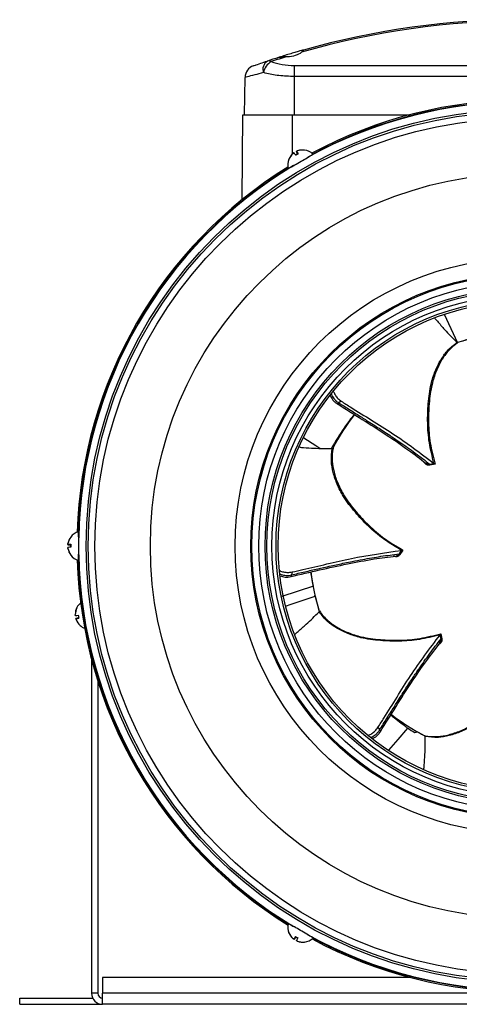
# Model space of a CAD drawing. Units: millimetres. Extents: x -432 to 945, y -367 to 684.
# Drawn here: x 703 to 809, y 55 to 292 of the extents above; entities that cross this region are included whole.
import ezdxf

# ---------------------------------------------------------------- set-up
doc = ezdxf.new("R2010")
doc.units = ezdxf.units.MM

msp = doc.modelspace()

# ---------------------------------------------------------------- linework, layer by layer
at = {"color": 7, "linetype": 'Continuous', "lineweight": 25}
for p, q in [((771.03, 285.17), (771.03, 285.18)), ((762.82, 282.68), (762.82, 282.66)), ((762.82, 282.68), (762.82, 282.68)), ((768.82, 281.46), (768.82, 278.79)), ((768.82, 281.46), (879.02, 281.46)), ((756.82, 269.57), (756.97, 278.57)), ((768.82, 278.79), (768.82, 269.57)), ((879.02, 278.79), (768.82, 278.79)), ((756.25, 249.11), (756.39, 269.57)), ((756.39, 269.57), (768.42, 269.57)), ((768.42, 269.57), (796.71, 269.57)), ((768.42, 260.13), (768.42, 269.57)), ((768.56, 260.23), (768.55, 260.25)), ((769.72, 260.08), (769.35, 260.71)), ((769.39, 260.72), (769.75, 260.1)), ((769.75, 260.1), (769.39, 260.72)), ((769.67, 260.06), (769.63, 260.11)), ((808.25, 214.46), (805.02, 221.42)), ((780.15, 200.49), (779.56, 200.06)), ((771.11, 191.68), (773.99, 189.78)), ((773.99, 189.78), (774.98, 189.14)), ((802.78, 185.34), (801.55, 185.07)), ((802.51, 185.5), (802.5, 185.51)), ((714.97, 165.89), (714.24, 165.89)), ((714.26, 164.96), (714.24, 164.96)), ((714.26, 165.93), (714.97, 165.93)), ((714.97, 165.93), (714.26, 165.93)), ((714.97, 165.84), (714.9, 165.83)), ((794.99, 164.6), (794.31, 163.55)), ((794.69, 164.53), (794.67, 164.53)), ((768.28, 159.32), (768.16, 158.6)), ((773.5, 155.92), (765.84, 153.43)), ((768.06, 151.55), (772.41, 152.97)), ((772.41, 152.97), (773.85, 153.48)), ((773.85, 153.48), (773.8, 153.69)), ((773.85, 153.48), (774.85, 149.74)), ((766.73, 151.11), (768.06, 151.55)), ((716.02, 149.04), (716.01, 149.04)), ((716.85, 148.24), (716.17, 148.13)), ((716.86, 148.22), (716.18, 148.1)), ((716.86, 148.22), (716.18, 148.1)), ((803.98, 144.17), (803.98, 144.16)), ((804.15, 144.43), (804.42, 143.21)), ((719.92, 138.37), (719.92, 57.77)), ((721.42, 133.17), (721.42, 57.77)), ((788.99, 121.81), (789.43, 121.22)), ((793.87, 118.93), (796.17, 121.67)), ((796.17, 121.67), (796.17, 121.67)), ((791.64, 116.32), (793.87, 118.93)), ((768.78, 70.78), (769.14, 71.4)), ((769.14, 71.4), (768.78, 70.78)), ((769.17, 71.38), (768.8, 70.75)), ((769.21, 71.35), (769.18, 71.29)), ((769.62, 70.3), (769.61, 70.29)), ((722.62, 61.57), (722.62, 57.77)), ((796.71, 61.57), (722.62, 61.57)), ((721.42, 57.77), (719.92, 57.77)), ((925.22, 57.77), (722.62, 57.77)), ((722.62, 55.08), (722.62, 57.77)), ((702.62, 55.07), (702.62, 56.57)), ((702.62, 56.57), (720.2, 56.57)), ((702.62, 55.07), (722.62, 55.07)), ((722.62, 55.08), (722.62, 55.07)), ((925.22, 55.07), (722.62, 55.07))]:
    msp.add_line(p, q, dxfattribs=at)
at = {"color": 7, "linetype": 'Continuous', "lineweight": 25, "flags": 128}
for points in [[(771.31, 261.03), (771.3, 261.04), (771.3, 261.04), (771.3, 261.05), (771.3, 261.05), (771.29, 261.05), (771.29, 261.04), (771.28, 261.04), (771.28, 261.03)], [(800.59, 185.53), (800.83, 185.37), (801.18, 185.27), (801.5, 185.28), (801.5, 185.28), (801.5, 185.28)], [(714.94, 167.74), (714.93, 167.74), (714.93, 167.74), (714.93, 167.74), (714.92, 167.74), (714.92, 167.74), (714.92, 167.73), (714.93, 167.73), (714.93, 167.72)], [(793.31, 163.19), (793.59, 163.24), (793.91, 163.42), (794.13, 163.66), (794.13, 163.66), (794.13, 163.66)], [(717.17, 146.44), (717.16, 146.43), (717.16, 146.43), (717.16, 146.42), (717.16, 146.42), (717.16, 146.42), (717.17, 146.42), (717.17, 146.43)], [(803.96, 142.25), (804.12, 142.49), (804.22, 142.84), (804.21, 143.16), (804.21, 143.16), (804.21, 143.16)], [(797.92, 120.61), (798.22, 120.69), (798.51, 120.77)], [(767.55, 72.28), (767.55, 72.28), (767.54, 72.27), (767.54, 72.27), (767.54, 72.27), (767.54, 72.26), (767.55, 72.26), (767.56, 72.26), (767.57, 72.26)]]:
    msp.add_lwpolyline(points, dxfattribs=at)
at = {"color": 7, "linetype": 'Continuous', "lineweight": 25}
for radius in [105.29, 104.77, 103.19, 89.8, 69.38, 65.61, 65.32, 63.68, 62.15, 61.7, 60.5, 59.5, 59]:
    msp.add_circle((823.92, 165.57), radius, dxfattribs=at)
for centre, radius, start, end in [((823.92, 100.2), 192, 73.8706, 106.1294), ((823.92, 97.48), 195, 74.2635, 105.7365), ((823.92, 97.48), 195, 107.5821, 108.41), ((762.66, 281.35), 1.2, 58.8019, 105.8647), ((823.92, 100.2), 192, 107.209, 108.41), ((759.97, 278.52), 3, 109.4533, 179), ((763.59, 280.53), 2.34, 122.4358, 200.5726), ((765.31, 278.94), 3.99, 120.6437, 168.9259), ((823.92, 165.57), 107.5, 61.7902, 118.2254), ((823.92, 165.57), 107.1, 61.0821, 118.9334), ((823.92, 165.57), 107.2, 61.8504, 118.1652), ((770.83, 257.49), 3.59, 157.5303, 194.0103), ((767.52, 258.78), 0.0772, 72.5217, 97.1005), ((770.82, 257.49), 3.57, 129.4468, 157.5011), ((770.85, 257.49), 3.57, 129.4468, 157.5011), ((763.3, 256.18), 6.9, 31.3541, 37.319), ((771.8, 255.67), 4.94, 115.9792, 122.4222), ((772.05, 255.54), 5.11, 116.1159, 123.968), ((774.32, 262.7), 5.36, 201.7701, 208.8648), ((763.91, 256.53), 6.9, 31.3541, 37.319), ((770.82, 257.49), 3.57, 92.7136, 110.6381), ((770.84, 257.49), 3.57, 82.5599, 110.6383), ((751.54, 293.03), 39.51, 298.6305, 303.4646), ((770.83, 257.49), 3.59, 46.0052, 82.5239), ((823.92, 165.57), 107.5, 121.7902, 178.2254), ((823.92, 165.57), 107.2, 121.8504, 178.1652), ((823.92, 165.57), 107.1, 121.0822, 178.9335), ((742.93, 304.29), 53.56, 297.1278, 300.9455), ((823.92, 165.57), 51.5, 96.9797, 107.7742), ((823.92, 165.57), 51.5, 101.9854, 107.7713), ((823.92, 165.57), 51.5, 141.9704, 152.711), ((717.77, 165.56), 3.59, 106.0052, 142.5239), ((677.34, 166.62), 39.51, 358.6305, 3.4646), ((717.76, 165.55), 3.57, 152.7136, 170.6381), ((717.77, 165.57), 3.57, 142.5599, 170.6383), ((715, 171.19), 5.36, 261.7701, 268.8648), ((717.77, 165.55), 3.57, 189.4468, 217.5011), ((717.78, 165.57), 3.57, 189.4468, 217.5011), ((715.14, 159.08), 6.9, 91.3541, 97.319), ((715.14, 158.38), 6.9, 91.3541, 97.319), ((719.83, 165.49), 4.94, 175.9792, 182.4222), ((720.07, 165.64), 5.11, 176.1159, 183.968), ((663.29, 164.79), 53.56, 357.1278, 0.9455), ((715, 163.34), 0.0772, 132.5217, 157.1005), ((717.77, 165.56), 3.59, 217.5303, 254.0103), ((823.92, 165.57), 107.5, 181.7902, 238.2254), ((823.92, 165.57), 107.2, 181.8504, 238.1652), ((823.92, 165.57), 107.1, 181.0821, 238.9334), ((823.92, 165.57), 51.5, 186.9745, 197.7139), ((823.92, 165.57), 51.5, 186.9861, 190.8483), ((719.58, 149.08), 3.57, 152.5337, 180.5973), ((719.59, 149.06), 3.57, 152.5337, 180.5973), ((719.59, 149.07), 3.59, 129.6336, 152.4991), ((716.44, 150.74), 0.0364, 199.1117, 238.7097), ((715.38, 157.37), 8.61, 274.5305, 279.1208), ((718.47, 139.83), 8.61, 100.8792, 105.4695), ((715.5, 156.68), 8.61, 274.5305, 279.1208), ((719.59, 149.06), 3.57, 199.4027, 227.4663), ((721.74, 149.39), 5.02, 186.0048, 193.9952), ((721.72, 149.5), 5.02, 187.1975, 190.5997), ((719.59, 149.07), 3.59, 227.5009, 248.3462), ((823.92, 165.57), 51.5, 231.9894, 242.714), ((823.92, 165.57), 51.94, 237.7044, 239.9629), ((823.92, 165.57), 51.5, 240.447, 242.9449), ((770.86, 73.64), 3.59, 166.0052, 202.5239), ((749.72, 39.16), 39.51, 58.6305, 63.4646), ((770.84, 73.65), 3.57, 202.5599, 230.6383), ((770.86, 73.63), 3.57, 212.715, 230.6381), ((775.15, 68.12), 6.9, 151.3541, 157.319), ((764.6, 74.06), 5.36, 321.7701, 328.8648), ((771.94, 75.67), 5.11, 236.1159, 243.968), ((771.95, 75.39), 4.94, 235.9792, 242.4222), ((744.28, 26.08), 53.56, 57.1278, 60.9455), ((823.92, 165.57), 107.1, 241.0822, 298.9335), ((775.75, 67.77), 6.9, 151.3541, 157.319), ((770.85, 73.65), 3.57, 249.4468, 277.5011), ((770.86, 73.63), 3.57, 249.4468, 277.5011), ((771.39, 70.13), 0.0772, 192.5217, 217.1005), ((770.86, 73.64), 3.59, 277.5303, 314.0103), ((823.92, 165.57), 107.5, 241.7902, 298.2254), ((823.92, 165.57), 107.2, 241.8504, 298.1652), ((722.62, 57.77), 2.7, 180, 270), ((722.62, 57.77), 1.2, 180, 270)]:
    msp.add_arc(centre, radius, start, end, dxfattribs=at)
for centre, major_axis, ratio, start_param, end_param in [((766.92, 285.52), (4.12, 0), 0.466312, 4.759758, 5.806654), ((768.82, 285.54), (8.77, 0), 0.466323, 4.02897, 4.712389)]:
    msp.add_ellipse(centre, major_axis=major_axis, ratio=ratio, start_param=start_param, end_param=end_param, dxfattribs=at)
for points, knots in [([(771.03, 285.17), (770.98, 285.16), (770.87, 285.13), (770.24, 284.95), (769.25, 284.66), (767.98, 284.29), (766.58, 283.86), (765.54, 283.54), (765.08, 283.39), (765.02, 283.37)], [0, 0, 0, 0, 0.139305, 0.296574, 0.457168, 0.623507, 0.796237, 0.973466, 1, 1, 1, 1]), ([(770.58, 284.64), (770.74, 284.81), (771.01, 285.09), (771.02, 285.15), (771.03, 285.17)], [0, 0, 0, 0, 0.586063, 1, 1, 1, 1]), ([(765.01, 283.37), (765.37, 283.45), (766.04, 283.59), (766.78, 283.6), (767.11, 283.6)], [0, 0, 0, 0, 0.54465, 1, 1, 1, 1]), ([(758.97, 281.35), (759.07, 281.38), (759.25, 281.45), (760.55, 281.9), (761.78, 282.32), (762.33, 282.5)], [0, 0, 0, 0, 0.354546, 0.709897, 1, 1, 1, 1]), ([(761.4, 279.71), (760.67, 279.52), (759.03, 279.11), (757.34, 278.67), (757.09, 278.61), (756.97, 278.57)], [0, 0, 0, 0, 0.2871959, 0.6425802, 1, 1, 1, 1]), ([(768.82, 278.79), (767.56, 278.83), (765.06, 278.91), (762.65, 279.36), (761.54, 279.67), (761.4, 279.71)], [0, 0, 0, 0, 0.464648, 0.929882, 1, 1, 1, 1]), ([(768.74, 260.36), (768.74, 260.37), (768.73, 260.37), (768.7, 260.36), (768.65, 260.33), (768.6, 260.29), (768.57, 260.26), (768.55, 260.25)], [0, 0, 0, 0, 0.211984, 0.424654, 0.634247, 0.842457, 1, 1, 1, 1]), ([(768.58, 260.25), (768.6, 260.27), (768.64, 260.3), (768.7, 260.34), (768.75, 260.36), (768.78, 260.37), (768.79, 260.37), (768.79, 260.37)], [0, 0, 0, 0, 0.211984, 0.424654, 0.634247, 0.842457, 1, 1, 1, 1]), ([(769.56, 260.83), (769.54, 260.82), (769.49, 260.8), (769.42, 260.77), (769.38, 260.75), (769.35, 260.72), (769.35, 260.72), (769.35, 260.71)], [0, 0, 0, 0, 0.211984, 0.424654, 0.634247, 0.842457, 1, 1, 1, 1]), ([(769.39, 260.72), (769.39, 260.72), (769.39, 260.73), (769.42, 260.75), (769.47, 260.78), (769.53, 260.81), (769.57, 260.83), (769.59, 260.83)], [0, 0, 0, 0, 0.211984, 0.424654, 0.634247, 0.842457, 1, 1, 1, 1]), ([(802.73, 220.45), (802.93, 220.22), (803.7, 219.34), (805.41, 217.35), (807.04, 215.69), (808.06, 214.66)], [0, 0, 0, 0, 0.115938, 0.445658, 1, 1, 1, 1]), ([(802.5, 185.51), (802.08, 187.18), (801.25, 190.53), (800.91, 195.4), (801.07, 200.19), (801.64, 204.33), (802.75, 207.81), (804.1, 210.49), (805.86, 213.01), (807.25, 214.05), (808.06, 214.66)], [0, 0, 0, 0, 0.120404, 0.240882, 0.36586, 0.510454, 0.621272, 0.732413, 0.843256, 1, 1, 1, 1]), ([(808.27, 214.61), (807.46, 214), (806.08, 212.95), (804.32, 210.43), (802.97, 207.75), (801.86, 204.29), (801.29, 200.17), (801.13, 195.35), (801.47, 190.44), (802.34, 187.04), (802.78, 185.34)], [0, 0, 0, 0, 0.157063, 0.267305, 0.37784, 0.48806, 0.631834, 0.756096, 0.878094, 1, 1, 1, 1]), ([(808.06, 214.66), (808.08, 214.64), (808.11, 214.61), (808.18, 214.6), (808.23, 214.6), (808.26, 214.61), (808.27, 214.61)], [0, 0, 0, 0, 0.292799, 0.585068, 0.89117, 1, 1, 1, 1]), ([(777.5, 201.84), (777.5, 201.84), (777.54, 201.65), (777.77, 201.29), (778.12, 200.76), (778.59, 200.27), (778.95, 200.03), (779.14, 199.91)], [0, 0, 0, 0, 0.0015356, 0.2324717, 0.4755645, 0.7309895, 1, 1, 1, 1]), ([(777.79, 202.17), (777.82, 202.09), (777.92, 201.83), (778.19, 201.4), (778.57, 200.9), (779.04, 200.43), (779.38, 200.19), (779.56, 200.06)], [0, 0, 0, 0, 0.102182, 0.311169, 0.530443, 0.760042, 1, 1, 1, 1]), ([(778.31, 202.78), (778.44, 202.49), (778.69, 201.92), (779.35, 201.09), (779.88, 200.7), (780.15, 200.49)], [0, 0, 0, 0, 0.317721, 0.647647, 1, 1, 1, 1]), ([(779.14, 199.91), (779.14, 199.91), (779.17, 199.89), (779.24, 199.88), (779.37, 199.91), (779.49, 200), (779.56, 200.06)], [0, 0, 0, 0, 0.060618, 0.308772, 0.551415, 1, 1, 1, 1]), ([(779.14, 199.91), (781.15, 198.66), (785.06, 196.22), (790.87, 192.51), (796.05, 189.02), (799.17, 186.59), (800.57, 185.5)], [0, 0, 0, 0, 0.281654, 0.546965, 0.796803, 1, 1, 1, 1]), ([(779.56, 200.06), (780.04, 199.78), (780.98, 199.22), (782.36, 198.35), (783.72, 197.48), (785.02, 196.66), (786.41, 195.78), (787.79, 194.9), (789.27, 193.95), (790.72, 193.02), (792.41, 191.89), (794.24, 190.64), (796.17, 189.31), (797.98, 188.01), (799.76, 186.67), (800.92, 185.74), (801.5, 185.28)], [0, 0, 0, 0, 0.064231, 0.126287, 0.188841, 0.251056, 0.302849, 0.375691, 0.438287, 0.501042, 0.571061, 0.667486, 0.750426, 0.834005, 0.916805, 1, 1, 1, 1]), ([(780.15, 200.49), (780.91, 200.01), (783.32, 198.49), (787.47, 195.9), (794.35, 191.64), (799.24, 187.97), (802.5, 185.51)], [0, 0, 0, 0, 0.1031736, 0.3268484, 0.5506124, 1, 1, 1, 1]), ([(783.31, 197.3), (783.2, 197.18), (782.24, 196.06), (780.88, 194.11), (779.33, 191.78), (778.28, 190), (777.91, 189.35), (777.75, 189.07)], [0, 0, 0, 0, 0.031723, 0.283895, 0.543141, 0.802425, 1, 1, 1, 1]), ([(770.13, 189.4), (770.43, 189.38), (771.6, 189.29), (774.22, 189.1), (776.54, 189.08), (778, 189.07)], [0, 0, 0, 0, 0.116011, 0.445704, 1, 1, 1, 1]), ([(794.67, 164.53), (793.2, 165.42), (790.24, 167.19), (786.56, 170.39), (783.28, 173.9), (780.76, 177.23), (779.08, 180.47), (778.14, 183.33), (777.61, 186.35), (777.85, 188.06), (778, 189.07)], [0, 0, 0, 0, 0.120404, 0.240882, 0.36586, 0.510454, 0.621272, 0.732413, 0.843256, 1, 1, 1, 1]), ([(778.18, 189.18), (778.04, 188.18), (777.8, 186.46), (778.34, 183.44), (779.28, 180.59), (780.95, 177.36), (783.45, 174.04), (786.75, 170.52), (790.46, 167.28), (793.48, 165.5), (794.99, 164.6)], [0, 0, 0, 0, 0.1570632, 0.267305, 0.3778401, 0.4880596, 0.631834, 0.7560958, 0.8780944, 1, 1, 1, 1]), ([(778, 189.07), (778.02, 189.07), (778.06, 189.08), (778.12, 189.11), (778.16, 189.15), (778.17, 189.18), (778.18, 189.18)], [0, 0, 0, 0, 0.292799, 0.585068, 0.89117, 1, 1, 1, 1]), ([(801.55, 185.07), (801.4, 185.05), (801.14, 185.02), (800.77, 185.13), (800.43, 185.35), (800.25, 185.64), (800.2, 185.84), (800.19, 185.88)], [0, 0, 0, 0, 0.229146, 0.405513, 0.658845, 0.927287, 1, 1, 1, 1]), ([(801.5, 185.28), (801.84, 185.36), (802.17, 185.43), (802.51, 185.5), (802.51, 185.5)], [0, 0, 0, 0, 0.999599, 1, 1, 1, 1]), ([(802.78, 185.34), (802.77, 185.34), (802.75, 185.36), (802.69, 185.39), (802.6, 185.44), (802.54, 185.49), (802.51, 185.5)], [0, 0, 0, 0, 0.0087519, 0.2986689, 0.7034924, 1, 1, 1, 1]), ([(714.24, 166.13), (714.24, 166.1), (714.23, 166.05), (714.22, 165.98), (714.22, 165.93), (714.23, 165.89), (714.24, 165.89), (714.24, 165.89)], [0, 0, 0, 0, 0.2119843, 0.4246537, 0.6342468, 0.8424568, 1, 1, 1, 1]), ([(714.24, 165.19), (714.24, 165.19), (714.23, 165.18), (714.22, 165.15), (714.23, 165.09), (714.23, 165.03), (714.24, 164.98), (714.24, 164.96)], [0, 0, 0, 0, 0.211984, 0.424654, 0.634247, 0.842457, 1, 1, 1, 1]), ([(714.26, 165.93), (714.25, 165.93), (714.25, 165.93), (714.24, 165.97), (714.24, 166.03), (714.24, 166.09), (714.25, 166.13), (714.25, 166.15)], [0, 0, 0, 0, 0.211984, 0.424654, 0.634247, 0.842457, 1, 1, 1, 1]), ([(714.25, 164.99), (714.25, 165.01), (714.24, 165.06), (714.24, 165.14), (714.24, 165.19), (714.25, 165.22), (714.26, 165.23), (714.26, 165.23)], [0, 0, 0, 0, 0.211984, 0.424654, 0.634247, 0.842457, 1, 1, 1, 1]), ([(768.28, 159.32), (769.16, 159.52), (771.94, 160.14), (776.7, 161.24), (784.57, 163.1), (790.63, 163.96), (794.67, 164.53)], [0, 0, 0, 0, 0.103174, 0.326848, 0.550612, 1, 1, 1, 1]), ([(794.13, 163.66), (794.31, 163.95), (794.5, 164.24), (794.69, 164.53), (794.69, 164.53)], [0, 0, 0, 0, 0.9995992, 1, 1, 1, 1]), ([(794.99, 164.6), (794.99, 164.6), (794.96, 164.6), (794.9, 164.58), (794.8, 164.55), (794.72, 164.54), (794.69, 164.53)], [0, 0, 0, 0, 0.008752, 0.298669, 0.703492, 1, 1, 1, 1]), ([(767.97, 158.19), (770.28, 158.73), (774.77, 159.77), (781.5, 161.26), (787.64, 162.45), (791.56, 162.94), (793.32, 163.16)], [0, 0, 0, 0, 0.2816543, 0.5469651, 0.7968035, 1, 1, 1, 1]), ([(768.16, 158.6), (768.7, 158.73), (769.76, 159), (771.35, 159.37), (772.93, 159.72), (774.43, 160.05), (776.03, 160.41), (777.64, 160.77), (779.35, 161.14), (781.04, 161.51), (783.03, 161.91), (785.21, 162.32), (787.52, 162.74), (789.71, 163.1), (791.92, 163.41), (793.39, 163.57), (794.13, 163.66)], [0, 0, 0, 0, 0.064231, 0.126287, 0.188841, 0.251056, 0.302849, 0.375691, 0.438287, 0.501042, 0.571061, 0.667486, 0.750426, 0.834005, 0.916805, 1, 1, 1, 1]), ([(794.31, 163.55), (794.22, 163.43), (794.06, 163.22), (793.72, 163.03), (793.33, 162.95), (792.99, 163.03), (792.81, 163.13), (792.78, 163.16)], [0, 0, 0, 0, 0.229146, 0.405513, 0.658845, 0.927287, 1, 1, 1, 1]), ([(765.21, 159.72), (765.25, 159.69), (765.53, 159.51), (766.25, 159.31), (767.28, 159.17), (767.94, 159.27), (768.28, 159.32)], [0, 0, 0, 0, 0.048687, 0.358595, 0.668756, 1, 1, 1, 1]), ([(765.37, 158.86), (765.47, 158.81), (765.74, 158.69), (766.25, 158.57), (766.87, 158.49), (767.54, 158.48), (767.95, 158.56), (768.16, 158.6)], [0, 0, 0, 0, 0.120745, 0.325412, 0.540152, 0.765003, 1, 1, 1, 1]), ([(765.45, 158.39), (765.45, 158.39), (765.61, 158.29), (766.03, 158.2), (766.65, 158.07), (767.33, 158.06), (767.76, 158.15), (767.97, 158.19)], [0, 0, 0, 0, 0.00228, 0.233044, 0.475955, 0.73119, 1, 1, 1, 1]), ([(767.97, 158.19), (767.98, 158.19), (768.01, 158.2), (768.06, 158.24), (768.13, 158.36), (768.15, 158.5), (768.16, 158.6)], [0, 0, 0, 0, 0.060618, 0.308772, 0.551415, 1, 1, 1, 1]), ([(773.34, 155.87), (773.34, 155.87), (773.34, 155.88), (773.34, 155.88), (773.34, 155.88)], [0, 0, 0, 0, 0.000623, 1, 1, 1, 1]), ([(769, 144.36), (769.24, 144.57), (770.14, 145.34), (772.14, 147.07), (773.79, 148.7), (774.83, 149.72)], [0, 0, 0, 0, 0.121144, 0.448922, 1, 1, 1, 1]), ([(774.83, 149.72), (774.85, 149.73), (774.87, 149.77), (774.89, 149.84), (774.89, 149.89), (774.88, 149.92), (774.88, 149.93)], [0, 0, 0, 0, 0.292799, 0.585068, 0.89117, 1, 1, 1, 1]), ([(803.98, 144.16), (802.3, 143.74), (798.96, 142.9), (794.09, 142.57), (789.29, 142.73), (785.16, 143.3), (781.68, 144.41), (779, 145.76), (776.48, 147.52), (775.44, 148.91), (774.83, 149.72)], [0, 0, 0, 0, 0.1204036, 0.240882, 0.3658595, 0.5104536, 0.6212717, 0.732413, 0.8432562, 1, 1, 1, 1]), ([(774.88, 149.93), (775.49, 149.11), (776.54, 147.73), (779.06, 145.98), (781.74, 144.63), (785.2, 143.52), (789.32, 142.95), (794.13, 142.79), (799.05, 143.13), (802.45, 144), (804.15, 144.43)], [0, 0, 0, 0, 0.157063, 0.267305, 0.37784, 0.48806, 0.631834, 0.756096, 0.878094, 1, 1, 1, 1]), ([(716.06, 148.79), (716.05, 148.79), (716.05, 148.79), (716.03, 148.83), (716.02, 148.89), (716.02, 148.96), (716.02, 149), (716.02, 149.02)], [0, 0, 0, 0, 0.211984, 0.424654, 0.634247, 0.842457, 1, 1, 1, 1]), ([(716.22, 147.87), (716.21, 147.9), (716.19, 147.95), (716.18, 148.01), (716.17, 148.06), (716.17, 148.09), (716.18, 148.1), (716.18, 148.1)], [0, 0, 0, 0, 0.211984, 0.424654, 0.634247, 0.842457, 1, 1, 1, 1]), ([(788.99, 121.81), (789.48, 122.57), (791, 124.98), (793.59, 129.13), (797.85, 136), (801.52, 140.89), (803.98, 144.16)], [0, 0, 0, 0, 0.103174, 0.326848, 0.550612, 1, 1, 1, 1]), ([(789.43, 121.22), (789.71, 121.7), (790.27, 122.63), (791.14, 124.02), (792.01, 125.38), (792.83, 126.68), (793.71, 128.06), (794.59, 129.45), (795.53, 130.92), (796.47, 132.38), (797.6, 134.07), (798.85, 135.9), (800.18, 137.83), (801.48, 139.64), (802.82, 141.42), (803.75, 142.57), (804.21, 143.16)], [0, 0, 0, 0, 0.064231, 0.126287, 0.188841, 0.251056, 0.302849, 0.375691, 0.438287, 0.501042, 0.571061, 0.667486, 0.750426, 0.834005, 0.916805, 1, 1, 1, 1]), ([(804.42, 143.21), (804.43, 143.06), (804.47, 142.8), (804.36, 142.42), (804.14, 142.09), (803.85, 141.9), (803.65, 141.86), (803.61, 141.85)], [0, 0, 0, 0, 0.229146, 0.405513, 0.658845, 0.927287, 1, 1, 1, 1]), ([(804.15, 144.43), (804.15, 144.43), (804.13, 144.41), (804.1, 144.35), (804.05, 144.26), (804, 144.2), (803.98, 144.17)], [0, 0, 0, 0, 0.008752, 0.298669, 0.703492, 1, 1, 1, 1]), ([(804.21, 143.16), (804.13, 143.49), (804.06, 143.83), (803.98, 144.17), (803.98, 144.17)], [0, 0, 0, 0, 0.999599, 1, 1, 1, 1]), ([(789.58, 120.8), (790.83, 122.81), (793.26, 126.72), (796.98, 132.53), (800.47, 137.71), (802.9, 140.83), (803.99, 142.23)], [0, 0, 0, 0, 0.281654, 0.546965, 0.796803, 1, 1, 1, 1]), ([(800.3, 119.83), (801.31, 119.7), (803.03, 119.46), (806.05, 120), (808.9, 120.94), (812.13, 122.6), (815.45, 125.11), (818.97, 128.4), (822.2, 132.12), (823.99, 135.14), (824.88, 136.65)], [0, 0, 0, 0, 0.157063, 0.267305, 0.37784, 0.48806, 0.631834, 0.756096, 0.878094, 1, 1, 1, 1]), ([(824.96, 136.33), (824.07, 134.85), (822.3, 131.9), (819.09, 128.22), (815.58, 124.94), (812.26, 122.42), (809.02, 120.74), (806.16, 119.8), (803.14, 119.27), (801.42, 119.51), (800.42, 119.65)], [0, 0, 0, 0, 0.120404, 0.240882, 0.36586, 0.510454, 0.621272, 0.732413, 0.843256, 1, 1, 1, 1]), ([(792.11, 124.85), (792.23, 124.75), (793.08, 124.02), (794.36, 123.07), (795.51, 122.21), (795.99, 121.83), (796.11, 121.72), (796.17, 121.67)], [0, 0, 0, 0, 0.044357, 0.314025, 0.655177, 0.827555, 1, 1, 1, 1]), ([(786.63, 119.94), (786.65, 119.95), (786.95, 120.01), (787.56, 120.37), (788.4, 121), (788.79, 121.53), (788.99, 121.81)], [0, 0, 0, 0, 0.020666, 0.339703, 0.659, 1, 1, 1, 1]), ([(787.31, 119.44), (787.4, 119.48), (787.66, 119.58), (788.09, 119.85), (788.59, 120.23), (789.06, 120.69), (789.3, 121.04), (789.43, 121.22)], [0, 0, 0, 0, 0.102733, 0.311593, 0.530732, 0.760189, 1, 1, 1, 1]), ([(789.58, 120.8), (789.58, 120.8), (789.6, 120.83), (789.6, 120.9), (789.57, 121.02), (789.48, 121.14), (789.43, 121.22)], [0, 0, 0, 0, 0.060618, 0.308772, 0.551415, 1, 1, 1, 1]), ([(787.69, 119.17), (787.86, 119.25), (788.22, 119.41), (788.73, 119.78), (789.21, 120.25), (789.46, 120.61), (789.58, 120.8)], [0, 0, 0, 0, 0.219043, 0.466389, 0.726283, 1, 1, 1, 1]), ([(800.08, 111.7), (800.1, 112.03), (800.19, 113.23), (800.39, 115.88), (800.41, 118.2), (800.42, 119.65)], [0, 0, 0, 0, 0.126116, 0.45204, 1, 1, 1, 1]), ([(800.42, 119.65), (800.42, 119.68), (800.41, 119.72), (800.38, 119.78), (800.34, 119.82), (800.31, 119.83), (800.3, 119.83)], [0, 0, 0, 0, 0.292799, 0.585068, 0.89117, 1, 1, 1, 1]), ([(768.78, 70.78), (768.78, 70.78), (768.77, 70.78), (768.73, 70.79), (768.69, 70.82), (768.63, 70.85), (768.6, 70.88), (768.58, 70.89)], [0, 0, 0, 0, 0.211984, 0.424654, 0.634247, 0.842457, 1, 1, 1, 1]), ([(768.6, 70.87), (768.62, 70.85), (768.66, 70.82), (768.72, 70.78), (768.76, 70.75), (768.79, 70.74), (768.8, 70.75), (768.8, 70.75)], [0, 0, 0, 0, 0.211984, 0.424654, 0.634247, 0.842457, 1, 1, 1, 1]), ([(769.59, 70.31), (769.57, 70.32), (769.52, 70.34), (769.46, 70.37), (769.41, 70.4), (769.39, 70.42), (769.39, 70.43), (769.39, 70.43)], [0, 0, 0, 0, 0.211984, 0.424654, 0.634247, 0.842457, 1, 1, 1, 1]), ([(769.41, 70.4), (769.41, 70.39), (769.41, 70.39), (769.44, 70.36), (769.49, 70.34), (769.55, 70.31), (769.59, 70.3), (769.61, 70.29)], [0, 0, 0, 0, 0.2119843, 0.4246537, 0.6342468, 0.8424568, 1, 1, 1, 1])]:
    msp.add_open_spline(points, degree=3, knots=knots, dxfattribs=at)
for points in [[(801.5, 185.28), (801.51, 185.26), (801.52, 185.23), (801.54, 185.18), (801.55, 185.12), (801.55, 185.09), (801.55, 185.07)], [(794.13, 163.66), (794.15, 163.65), (794.18, 163.64), (794.23, 163.61), (794.27, 163.58), (794.3, 163.56), (794.31, 163.55)], [(804.21, 143.16), (804.23, 143.16), (804.26, 143.18), (804.31, 143.19), (804.36, 143.21), (804.4, 143.21), (804.42, 143.21)]]:
    msp.add_open_spline(points, degree=3, dxfattribs=at)

doc.saveas('drawing.dxf')
